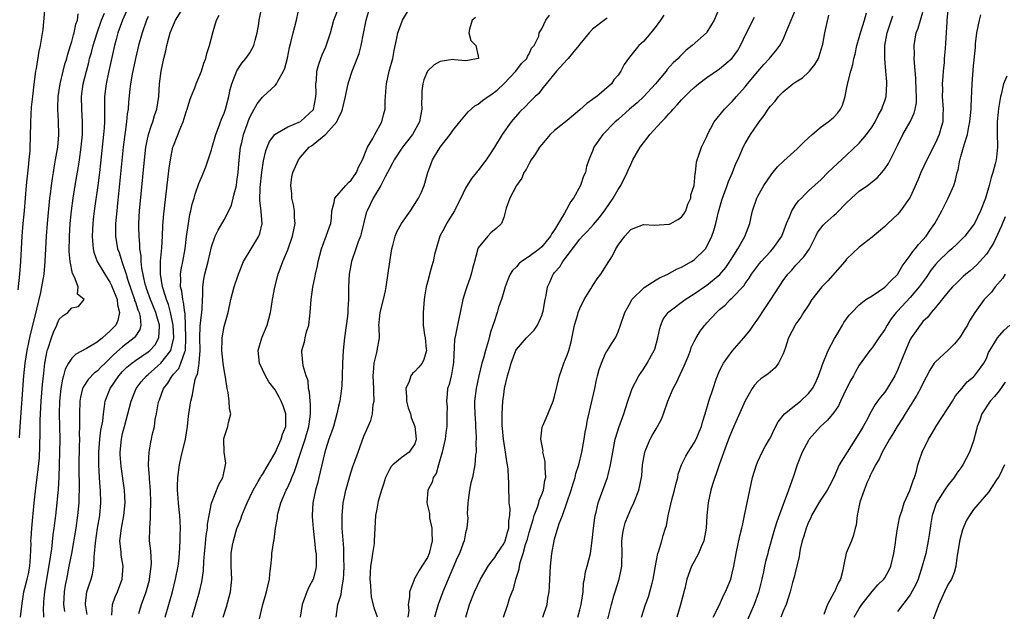
# Model space of a CAD drawing. Units: inches. Extents: x 2646000 to 2649000, y 1560000 to 1561272.
# Drawn here: x 2646407 to 2646562, y 1560992 to 1561085 of the extents above; entities that cross this region are included whole.
import ezdxf

# ---------------------------------------------------------------- set-up
doc = ezdxf.new("R2010")
doc.units = ezdxf.units.IN
doc.header["$MEASUREMENT"] = 0
doc.layers.add('LD26461560_2ft', color=124, linetype='Continuous')

msp = doc.modelspace()

# ---------------------------------------------------------------- linework, layer by layer
at = {"layer": 'LD26461560_2ft'}
for points, elevation in [([(2646429.69, 1560991), (2646430.29, 1560993), (2646430.85, 1560995), (2646431.33, 1560997), (2646431.72, 1560999), (2646431.82, 1560999.82), (2646431.94, 1561001), (2646432.01, 1561002.01), (2646432.05, 1561003), (2646432.05, 1561003.95), (2646432.1, 1561005), (2646432.07, 1561006.07), (2646432.02, 1561007), (2646431.92, 1561007.92), (2646431.79, 1561009), (2646431.74, 1561009.74), (2646431.62, 1561011), (2646431.65, 1561011.65), (2646431.67, 1561013), (2646431.95, 1561015), (2646432.22, 1561016.22), (2646432.89, 1561019), (2646433.21, 1561021), (2646433.37, 1561022.63), (2646433.44, 1561023), (2646433.63, 1561024.37), (2646433.74, 1561025), (2646433.99, 1561026.01), (2646434.13, 1561027), (2646434.41, 1561028.41), (2646434.64, 1561029), (2646434.77, 1561029.23), (2646435, 1561030.63), (2646435.07, 1561030.93), (2646435.06, 1561031.06), (2646435.21, 1561033), (2646435.13, 1561035), (2646435.2, 1561036.8), (2646435.41, 1561038.59), (2646435.48, 1561039), (2646435.53, 1561039.53), (2646435.56, 1561041), (2646435.62, 1561041.62), (2646435.6, 1561043), (2646435.79, 1561044.21), (2646435.96, 1561045), (2646436.47, 1561047), (2646437, 1561049.34), (2646437.58, 1561051), (2646438.04, 1561051.96), (2646439, 1561053.57), (2646439.73, 1561055), (2646440.12, 1561055.88), (2646440.39, 1561057), (2646440.53, 1561057.47), (2646440.9, 1561059), (2646441, 1561059.61), (2646441.19, 1561061), (2646441.34, 1561063), (2646441.56, 1561065), (2646441.74, 1561065.74), (2646442.03, 1561067), (2646442.58, 1561068.58), (2646442.79, 1561069.21), (2646443, 1561069.74), (2646443.73, 1561071), (2646444.17, 1561071.83), (2646445, 1561072.91), (2646445.12, 1561073), (2646447, 1561074.71), (2646447.24, 1561075), (2646447.41, 1561075.41), (2646448.34, 1561077), (2646448.56, 1561077.44), (2646448.97, 1561079.03), (2646449.29, 1561080.71), (2646449.48, 1561081.48), (2646449.83, 1561083), (2646450.37, 1561085), (2646451.16, 1561088.84)], 8576), ([(2646406.55, 1561042.55), (2646406.83, 1561045), (2646406.99, 1561047), (2646407.18, 1561051), (2646407.35, 1561053), (2646407.54, 1561055), (2646407.87, 1561059), (2646407.98, 1561059.98), (2646408.15, 1561061.85), (2646408.28, 1561063), (2646408.42, 1561064.42), (2646408.46, 1561065), (2646408.51, 1561066.51), (2646408.53, 1561069), (2646408.67, 1561071.33), (2646408.87, 1561073), (2646409.07, 1561074.93), (2646409.32, 1561077), (2646409.42, 1561077.42), (2646409.87, 1561080.13), (2646410.08, 1561081), (2646410.46, 1561083.54), (2646410.82, 1561087.18)], 8592), ([(2646417.41, 1560991.41), (2646417.13, 1560993), (2646417.16, 1560993.16), (2646417.38, 1560995), (2646417.76, 1560996.24), (2646418.03, 1560997), (2646418.24, 1560997.76), (2646418.46, 1560999), (2646418.52, 1561000.52), (2646418.59, 1561001), (2646418.71, 1561002.71), (2646419.05, 1561005), (2646419.38, 1561007), (2646419.55, 1561009), (2646419.5, 1561011), (2646419.45, 1561011.45), (2646419.34, 1561013), (2646419.23, 1561015), (2646419.24, 1561017), (2646419.41, 1561019), (2646419.58, 1561020.42), (2646419.86, 1561021.86), (2646419.97, 1561023), (2646420.16, 1561024.16), (2646420.24, 1561025), (2646421.02, 1561027), (2646422.39, 1561029), (2646423, 1561029.68), (2646423.66, 1561030.34), (2646424.43, 1561031), (2646425, 1561031.44), (2646427, 1561032.76), (2646427.28, 1561033), (2646428.1, 1561033.9), (2646428.7, 1561035), (2646428.78, 1561036.78), (2646428.82, 1561037), (2646428.38, 1561038.38), (2646428.23, 1561039), (2646427.39, 1561041), (2646426.76, 1561042.76), (2646426.68, 1561043), (2646426.57, 1561043.43), (2646426.02, 1561045.98), (2646425.91, 1561047), (2646425.89, 1561047.89), (2646425.7, 1561049), (2646425.7, 1561049.7), (2646425.58, 1561051), (2646425.56, 1561052.44), (2646425.56, 1561053), (2646425.67, 1561055), (2646426.44, 1561063), (2646426.67, 1561065), (2646427.06, 1561067), (2646427.52, 1561068.48), (2646427.73, 1561069), (2646428.02, 1561069.98), (2646428.38, 1561071), (2646428.69, 1561073), (2646428.82, 1561075), (2646429.06, 1561077), (2646429.49, 1561079), (2646429.81, 1561080.19), (2646429.94, 1561081), (2646430.26, 1561082.25), (2646430.48, 1561083), (2646431, 1561084.3), (2646431.33, 1561085), (2646432.74, 1561087.26)], 8582), ([(2646444.52, 1560990.52), (2646445.08, 1560993), (2646445.64, 1560995), (2646445.86, 1560995.86), (2646446.11, 1560997), (2646446.18, 1560997.82), (2646446.35, 1560999), (2646446.49, 1561000.49), (2646446.51, 1561001), (2646446.8, 1561003), (2646446.84, 1561003.16), (2646447.09, 1561005), (2646447.36, 1561006.64), (2646447.38, 1561007), (2646447.48, 1561007.48), (2646447.89, 1561009), (2646448.73, 1561011), (2646448.83, 1561011.17), (2646449.49, 1561012.51), (2646449.66, 1561013), (2646450.08, 1561013.92), (2646451.11, 1561017.11), (2646451.74, 1561019), (2646452.3, 1561021), (2646452.52, 1561022.52), (2646452.56, 1561023), (2646452.56, 1561024.56), (2646452.5, 1561025), (2646452.43, 1561026.43), (2646452.27, 1561027), (2646452.19, 1561028.19), (2646451.9, 1561029), (2646451.43, 1561030.57), (2646451.21, 1561032.79), (2646451.2, 1561033), (2646451.63, 1561034.38), (2646451.72, 1561035), (2646451.93, 1561035.93), (2646452.29, 1561037), (2646452.46, 1561038.46), (2646452.55, 1561039), (2646452.7, 1561041), (2646452.96, 1561042.96), (2646453.32, 1561044.68), (2646453.36, 1561045), (2646453.67, 1561046.33), (2646453.79, 1561047), (2646454.31, 1561049), (2646455.07, 1561051), (2646455.55, 1561052.45), (2646455.79, 1561053), (2646455.88, 1561053.88), (2646455.96, 1561055), (2646456.28, 1561056.28), (2646456.4, 1561057), (2646458.16, 1561059), (2646458.57, 1561059.43), (2646459, 1561059.84), (2646459.83, 1561061), (2646460.15, 1561061.85), (2646460.75, 1561063), (2646461.54, 1561065), (2646462.38, 1561066.38), (2646462.7, 1561067), (2646463.81, 1561069), (2646464.08, 1561070.08), (2646464.34, 1561071), (2646464.35, 1561072.35), (2646464.41, 1561073), (2646464.47, 1561074.47), (2646464.53, 1561075), (2646464.98, 1561076.98), (2646465.55, 1561079), (2646465.76, 1561080.24), (2646466.19, 1561082.19), (2646466.32, 1561083), (2646467, 1561084.86), (2646467.06, 1561085), (2646468.54, 1561087.46)], 8570), ([(2646406.74, 1561019.26), (2646406.84, 1561021), (2646407.43, 1561029), (2646407.65, 1561031), (2646407.98, 1561033), (2646408.51, 1561035.49), (2646409, 1561037.57), (2646409.49, 1561039.49), (2646410.11, 1561042.11), (2646410.29, 1561043), (2646410.38, 1561043.62), (2646410.64, 1561045), (2646410.82, 1561047), (2646411.01, 1561051), (2646411.16, 1561053), (2646411.54, 1561057), (2646411.63, 1561057.63), (2646411.78, 1561059), (2646411.93, 1561060.07), (2646412.1, 1561061), (2646412.22, 1561061.78), (2646412.45, 1561063), (2646412.73, 1561064.73), (2646412.77, 1561065), (2646412.93, 1561066.93), (2646412.9, 1561069.1), (2646412.79, 1561071), (2646412.81, 1561071.19), (2646412.84, 1561073), (2646413.14, 1561075), (2646413.63, 1561077), (2646413.92, 1561078.08), (2646414.21, 1561079), (2646414.36, 1561079.64), (2646414.81, 1561081), (2646415, 1561081.63), (2646415.28, 1561082.72), (2646415.38, 1561083), (2646415.63, 1561084.37), (2646415.89, 1561085), (2646415.98, 1561086.02)], 8590), ([(2646406.93, 1560991), (2646407.15, 1560993.15), (2646407.46, 1560995), (2646407.58, 1560995.58), (2646407.95, 1560997), (2646408.16, 1560997.84), (2646408.37, 1560999), (2646408.5, 1561000.5), (2646408.57, 1561002.57), (2646408.55, 1561003), (2646408.57, 1561003.43), (2646408.68, 1561005), (2646409.07, 1561009), (2646409.33, 1561011.33), (2646409.72, 1561014.28), (2646409.89, 1561016.11), (2646409.97, 1561018.03), (2646410.01, 1561019.99), (2646410.01, 1561022.01), (2646410.05, 1561023), (2646410.17, 1561025), (2646410.38, 1561027.62), (2646410.57, 1561029.43), (2646410.76, 1561031), (2646411, 1561032.38), (2646411.13, 1561033), (2646411.22, 1561033.22), (2646411.78, 1561035), (2646412.1, 1561035.9), (2646412.61, 1561037), (2646412.72, 1561037.28), (2646413, 1561037.91), (2646413.56, 1561038.44), (2646414.35, 1561039), (2646415, 1561039.72), (2646416.07, 1561039.93), (2646416.93, 1561041), (2646415.87, 1561041.87), (2646416, 1561043), (2646415.44, 1561044.56), (2646415.11, 1561045.11), (2646414.74, 1561047), (2646414.6, 1561048.6), (2646414.63, 1561051), (2646414.75, 1561053), (2646414.94, 1561055), (2646415.2, 1561057), (2646415.63, 1561059.63), (2646416.04, 1561061.96), (2646416.2, 1561063), (2646416.46, 1561065), (2646416.65, 1561067), (2646416.68, 1561069), (2646416.56, 1561071), (2646416.51, 1561073), (2646416.78, 1561075), (2646417.28, 1561077), (2646417.65, 1561078.35), (2646417.8, 1561079), (2646418.07, 1561079.93), (2646418.33, 1561081), (2646418.96, 1561083), (2646419.69, 1561085), (2646420.14, 1561086.14)], 8588), ([(2646423.58, 1561086.42), (2646422.96, 1561085), (2646422.26, 1561083), (2646421.98, 1561081.98), (2646421.73, 1561081), (2646420.78, 1561076.78), (2646420.4, 1561075), (2646420.16, 1561073), (2646420.14, 1561071.86), (2646420.16, 1561070.16), (2646420.13, 1561069), (2646420.07, 1561068.07), (2646419.98, 1561067), (2646419.53, 1561062.47), (2646419.36, 1561061), (2646419.11, 1561059), (2646418.51, 1561055), (2646418.37, 1561053.63), (2646418.3, 1561053), (2646418.22, 1561051), (2646418.24, 1561050.24), (2646418.36, 1561049), (2646418.47, 1561048.47), (2646418.99, 1561047), (2646420.18, 1561045), (2646421, 1561043.75), (2646421.25, 1561043.25), (2646422.11, 1561041), (2646422.18, 1561040.18), (2646422.51, 1561039), (2646422.26, 1561037.74), (2646421.91, 1561037), (2646421, 1561036.01), (2646420.44, 1561035.56), (2646419.83, 1561035), (2646419, 1561034.31), (2646417.31, 1561033.31), (2646415.6, 1561032.4), (2646415, 1561031.8), (2646414.48, 1561031), (2646413.95, 1561030.05), (2646413.69, 1561029), (2646413.53, 1561028.47), (2646413.29, 1561027), (2646413.08, 1561025), (2646413.01, 1561023), (2646413.09, 1561019), (2646413.07, 1561017), (2646413.02, 1561014.98), (2646412.95, 1561013.05), (2646412.83, 1561011.17), (2646412.63, 1561009), (2646412.41, 1561007), (2646412.16, 1561005), (2646412.02, 1561003.98), (2646411.78, 1561001.78), (2646411.43, 1560999.43), (2646411.01, 1560997), (2646410.69, 1560995), (2646410.56, 1560993.43), (2646410.51, 1560993), (2646410.48, 1560992.48), (2646410.53, 1560991)], 8586), ([(2646427, 1561085.61), (2646426.77, 1561085), (2646426.06, 1561083), (2646425.5, 1561081), (2646425.01, 1561079), (2646424.49, 1561076.49), (2646424.23, 1561075), (2646424.13, 1561074.13), (2646423.92, 1561072.08), (2646423.85, 1561071), (2646423.73, 1561070.27), (2646423.61, 1561069), (2646423.39, 1561067.39), (2646423.32, 1561067), (2646423.08, 1561065), (2646422.36, 1561057.64), (2646422.18, 1561056.18), (2646422.06, 1561055), (2646421.99, 1561054.01), (2646421.89, 1561053), (2646421.88, 1561051.88), (2646421.89, 1561051), (2646422.21, 1561049), (2646422.43, 1561048.43), (2646422.88, 1561047), (2646423, 1561046.71), (2646423.55, 1561045), (2646423.77, 1561044.23), (2646424.38, 1561042.38), (2646424.87, 1561041), (2646424.89, 1561040.89), (2646425, 1561040.61), (2646425.39, 1561039.39), (2646425.58, 1561039), (2646425.78, 1561038.22), (2646425.88, 1561037), (2646425.7, 1561036.3), (2646424.91, 1561035.09), (2646424.83, 1561035), (2646423, 1561033.59), (2646421.62, 1561032.38), (2646421, 1561031.72), (2646420.22, 1561031), (2646419.6, 1561030.4), (2646419, 1561029.76), (2646418.55, 1561029.45), (2646417.57, 1561028.43), (2646416.78, 1561027.22), (2646416.7, 1561027), (2646416.35, 1561025.65), (2646416.25, 1561025), (2646416.19, 1561023), (2646416.19, 1561021.81), (2646416.21, 1561021), (2646416.17, 1561019.83), (2646416.18, 1561019), (2646416.14, 1561017.86), (2646416.09, 1561015), (2646416.09, 1561014.09), (2646416.14, 1561011.86), (2646416.13, 1561011), (2646416.09, 1561010.09), (2646416.08, 1561009), (2646415.9, 1561007), (2646415.61, 1561005), (2646414.93, 1561001), (2646414.55, 1560999), (2646414.14, 1560997), (2646413.96, 1560996.04), (2646413.79, 1560995), (2646413.71, 1560993), (2646413.86, 1560991.86)], 8584), ([(2646421.29, 1560991.29), (2646421.4, 1560993), (2646421.83, 1560994.17), (2646422.19, 1560995), (2646422.93, 1560997), (2646423.06, 1560999), (2646422.77, 1561000.77), (2646422.75, 1561001.25), (2646422.58, 1561003), (2646422.63, 1561003.37), (2646422.8, 1561005), (2646423.21, 1561007), (2646423.42, 1561009), (2646423.3, 1561011), (2646422.74, 1561014.74), (2646422.62, 1561016.62), (2646422.61, 1561017), (2646422.8, 1561019), (2646423, 1561019.93), (2646423.27, 1561021), (2646423.84, 1561023), (2646424.36, 1561025), (2646425.13, 1561027), (2646425.93, 1561028.07), (2646426.74, 1561029), (2646427, 1561029.2), (2646429.03, 1561030.97), (2646430.57, 1561033), (2646431, 1561034.75), (2646431.04, 1561035), (2646430.95, 1561037), (2646430.55, 1561039), (2646430.21, 1561040.21), (2646429.88, 1561041), (2646429.71, 1561041.71), (2646429.25, 1561043), (2646428.94, 1561045), (2646428.96, 1561047.04), (2646429.16, 1561049.16), (2646429.28, 1561051), (2646429.35, 1561052.65), (2646429.5, 1561054.5), (2646430.1, 1561059.9), (2646430.32, 1561061.68), (2646430.51, 1561063), (2646430.92, 1561065), (2646431, 1561065.23), (2646432.18, 1561068.18), (2646432.54, 1561069), (2646433, 1561070.56), (2646433.15, 1561071), (2646433.58, 1561072.42), (2646433.8, 1561073), (2646434.35, 1561074.35), (2646434.59, 1561075), (2646435.4, 1561077), (2646435.78, 1561078.22), (2646436.09, 1561079), (2646436.24, 1561079.76), (2646436.7, 1561081), (2646437.23, 1561083.23), (2646437.76, 1561085), (2646438.2, 1561085.8)], 8580), ([(2646425.55, 1560991.55), (2646425.97, 1560993), (2646426.71, 1560995), (2646427.2, 1560996.8), (2646427.25, 1560997), (2646427.43, 1560998.57), (2646427.5, 1560999), (2646427.52, 1560999.52), (2646427.43, 1561001.43), (2646427.25, 1561003), (2646427.26, 1561005), (2646427.4, 1561006.59), (2646427.38, 1561007.38), (2646427.44, 1561009), (2646427.36, 1561011), (2646427.21, 1561012.79), (2646427.21, 1561013), (2646427.07, 1561014.93), (2646427.09, 1561015.09), (2646427.16, 1561017), (2646427.43, 1561018.57), (2646427.54, 1561019), (2646427.66, 1561019.66), (2646427.99, 1561021), (2646428.13, 1561022.13), (2646428.33, 1561023), (2646428.59, 1561024.59), (2646428.69, 1561025), (2646428.78, 1561025.22), (2646429.44, 1561027), (2646430.13, 1561027.87), (2646430.77, 1561029), (2646430.89, 1561029.11), (2646431, 1561029.26), (2646431.82, 1561030.18), (2646432.18, 1561031), (2646432.78, 1561032.78), (2646432.89, 1561033), (2646432.97, 1561035), (2646432.82, 1561038.82), (2646432.79, 1561039), (2646432.6, 1561040.6), (2646432.47, 1561041), (2646432.31, 1561042.32), (2646432.12, 1561043), (2646432.18, 1561044.18), (2646432.13, 1561045), (2646432.23, 1561045.77), (2646432.47, 1561047), (2646432.82, 1561049), (2646433.07, 1561050.93), (2646433.37, 1561053), (2646433.59, 1561054.41), (2646433.76, 1561055), (2646433.96, 1561056.04), (2646434.27, 1561057), (2646434.41, 1561057.59), (2646435, 1561059.29), (2646435.51, 1561060.49), (2646436.09, 1561061.91), (2646436.44, 1561063), (2646437, 1561064.58), (2646437.1, 1561065), (2646437.68, 1561067), (2646438.11, 1561068.11), (2646438.58, 1561069.42), (2646439, 1561070.36), (2646439.21, 1561071), (2646439.71, 1561073), (2646439.92, 1561074.08), (2646440.19, 1561075), (2646440.97, 1561077.03), (2646441.78, 1561078.22), (2646442.42, 1561079), (2646442.65, 1561079.35), (2646443, 1561079.89), (2646443.65, 1561081), (2646443.85, 1561081.85), (2646444.18, 1561083), (2646444.42, 1561084.42), (2646444.49, 1561085), (2646444.89, 1561087)], 8578), ([(2646433.96, 1560991), (2646435.09, 1560995), (2646435.46, 1560996.54), (2646435.72, 1560998.28), (2646435.78, 1560999.78), (2646435.89, 1561001), (2646436, 1561002), (2646436.17, 1561003.83), (2646436.35, 1561005), (2646436.38, 1561005.62), (2646436.62, 1561007), (2646437, 1561008.95), (2646438.12, 1561011.88), (2646438.78, 1561013), (2646438.81, 1561013.19), (2646439.21, 1561015), (2646439.22, 1561015.22), (2646438.96, 1561017), (2646438.93, 1561019), (2646439, 1561019.29), (2646439.57, 1561021), (2646439.67, 1561021.67), (2646440.02, 1561023), (2646439.8, 1561023.8), (2646439.79, 1561025), (2646439.61, 1561026.39), (2646439.44, 1561027), (2646439.2, 1561028.8), (2646439, 1561029.93), (2646438.85, 1561031), (2646438.62, 1561033), (2646438.68, 1561034.68), (2646438.66, 1561035), (2646439, 1561036.75), (2646439.6, 1561039), (2646440.02, 1561041), (2646440.55, 1561043), (2646441.22, 1561045), (2646442.04, 1561047), (2646443.23, 1561049), (2646444.45, 1561051), (2646444.59, 1561051.41), (2646444.99, 1561053), (2646444.81, 1561054.81), (2646444.81, 1561055), (2646444.6, 1561056.6), (2646444.64, 1561058.64), (2646444.9, 1561061.1), (2646445.16, 1561062.84), (2646445.54, 1561064.46), (2646445.74, 1561065), (2646446.12, 1561065.88), (2646446.95, 1561067), (2646447, 1561067.05), (2646449, 1561068.21), (2646451, 1561069.06), (2646453.03, 1561070.97), (2646453.37, 1561072.63), (2646453.44, 1561073), (2646453.46, 1561073.46), (2646453.42, 1561075), (2646453.5, 1561075.5), (2646453.6, 1561077), (2646453.89, 1561078.11), (2646454.23, 1561079), (2646454.42, 1561079.58), (2646455, 1561080.82), (2646455.12, 1561081.12), (2646455.75, 1561083), (2646456.25, 1561085), (2646457.05, 1561087)], 8574), ([(2646438.84, 1560991), (2646439.36, 1560992.64), (2646439.79, 1560994.21), (2646439.98, 1560995), (2646440.19, 1560997), (2646440.1, 1560999), (2646440.1, 1561001), (2646440.31, 1561002.31), (2646440.43, 1561003), (2646441, 1561004.96), (2646441.59, 1561006.41), (2646441.79, 1561007), (2646442.29, 1561008.29), (2646442.59, 1561009), (2646443.54, 1561011), (2646444.35, 1561012.35), (2646444.73, 1561013), (2646444.82, 1561013.18), (2646445, 1561013.45), (2646445.93, 1561015), (2646447, 1561016.88), (2646447.95, 1561019), (2646448.19, 1561019.81), (2646448.69, 1561021), (2646448.68, 1561021.32), (2646448.71, 1561023), (2646448.27, 1561024.27), (2646447.98, 1561025), (2646447.65, 1561025.65), (2646447, 1561026.78), (2646446.03, 1561028.03), (2646445.47, 1561029), (2646445, 1561030.01), (2646444.57, 1561031), (2646444.36, 1561033), (2646444.93, 1561035), (2646445.78, 1561037), (2646446.29, 1561039), (2646446.4, 1561039.6), (2646446.58, 1561041), (2646446.97, 1561042.97), (2646447.51, 1561045), (2646448.21, 1561047), (2646449, 1561048.87), (2646449.77, 1561051), (2646450.16, 1561053), (2646450.08, 1561053.92), (2646450.05, 1561055), (2646449.92, 1561055.92), (2646449.64, 1561057), (2646449.64, 1561057.64), (2646449.46, 1561059), (2646449.66, 1561060.34), (2646449.82, 1561061), (2646450.68, 1561063), (2646451, 1561063.43), (2646452.38, 1561065), (2646452.76, 1561065.24), (2646453, 1561065.42), (2646455, 1561067.06), (2646456.72, 1561069), (2646457, 1561069.65), (2646457.46, 1561070.54), (2646457.62, 1561071), (2646458.09, 1561073), (2646458.23, 1561073.77), (2646458.52, 1561075), (2646458.63, 1561075.37), (2646459.16, 1561077), (2646459.69, 1561078.31), (2646459.94, 1561079), (2646460.25, 1561079.75), (2646460.56, 1561081), (2646460.93, 1561082.93), (2646461.35, 1561085), (2646461.9, 1561087)], 8572), ([(2646456.61, 1560991), (2646456.9, 1560993), (2646457.42, 1560994.58), (2646457.5, 1560995.5), (2646457.8, 1560997), (2646457.82, 1560997.82), (2646457.89, 1560999), (2646457.84, 1561000.16), (2646457.85, 1561001.85), (2646457.61, 1561004.39), (2646457.59, 1561005), (2646457.59, 1561005.59), (2646457.55, 1561007), (2646457.66, 1561008.34), (2646457.74, 1561009), (2646457.95, 1561009.95), (2646458.16, 1561011), (2646458.33, 1561011.67), (2646458.78, 1561013.22), (2646459.26, 1561014.74), (2646459.58, 1561015.58), (2646460.06, 1561017), (2646461, 1561019.52), (2646461.45, 1561020.55), (2646461.67, 1561021), (2646462.06, 1561021.94), (2646462.33, 1561023), (2646462.47, 1561024.47), (2646462.59, 1561025), (2646462.53, 1561026.53), (2646462.56, 1561027), (2646462.47, 1561029), (2646462.48, 1561029.52), (2646462.63, 1561031), (2646463, 1561032.69), (2646463.06, 1561032.94), (2646463.1, 1561033), (2646463.42, 1561035), (2646463.4, 1561036.6), (2646463.36, 1561037), (2646463.38, 1561037.38), (2646463.56, 1561039), (2646464.08, 1561041), (2646464.4, 1561042.4), (2646464.51, 1561043), (2646465.05, 1561046.95), (2646465.38, 1561049), (2646465.55, 1561049.55), (2646465.9, 1561051), (2646466.24, 1561051.76), (2646466.9, 1561053), (2646468.34, 1561055), (2646469.6, 1561057), (2646470.07, 1561057.93), (2646470.46, 1561059), (2646471.06, 1561061), (2646471.57, 1561062.43), (2646471.8, 1561063), (2646473, 1561065), (2646474.55, 1561067), (2646475, 1561067.66), (2646476.08, 1561069), (2646477.43, 1561070.57), (2646478.46, 1561071.54), (2646479, 1561071.81), (2646479.66, 1561072.34), (2646480.56, 1561073), (2646481, 1561073.26), (2646481.99, 1561074.01), (2646483.01, 1561075), (2646484.93, 1561077), (2646485.83, 1561078.17), (2646486.67, 1561079), (2646486.73, 1561079.27), (2646487, 1561079.72), (2646487.38, 1561080.62), (2646487.79, 1561081), (2646488.52, 1561082.52), (2646488.59, 1561083), (2646489, 1561083.63), (2646489.63, 1561085), (2646490.2, 1561085.8)], 8566), ([(2646508.21, 1561085.79), (2646507.68, 1561085), (2646507, 1561084.06), (2646506.16, 1561083), (2646505, 1561081.68), (2646504.3, 1561081), (2646503, 1561079.44), (2646502.79, 1561079.21), (2646501.95, 1561078.05), (2646501.45, 1561077), (2646501, 1561076.37), (2646500.36, 1561075.64), (2646499.97, 1561075), (2646497.67, 1561073), (2646497.27, 1561072.73), (2646497, 1561072.51), (2646496.1, 1561071.9), (2646495, 1561070.88), (2646493, 1561069.23), (2646491, 1561067.63), (2646490.3, 1561067), (2646489, 1561065.44), (2646488.65, 1561065), (2646488.03, 1561063.97), (2646487.31, 1561063), (2646487, 1561062.44), (2646486.52, 1561061.48), (2646486.17, 1561061), (2646485.87, 1561060.13), (2646485.01, 1561059), (2646483.99, 1561057), (2646483.38, 1561055.38), (2646483.29, 1561055), (2646483.24, 1561054.76), (2646483, 1561053.93), (2646482.68, 1561053), (2646481.81, 1561052.19), (2646481, 1561051.51), (2646480.51, 1561051), (2646479, 1561049.14), (2646478.94, 1561049), (2646478.41, 1561047), (2646478.09, 1561045.91), (2646477.88, 1561045), (2646477.67, 1561044.33), (2646477.17, 1561043), (2646477, 1561042.41), (2646476.54, 1561041), (2646476.15, 1561039), (2646475.71, 1561037), (2646475.41, 1561035.41), (2646475.26, 1561034.74), (2646475.1, 1561031.1), (2646474.8, 1561029.2), (2646474.73, 1561029), (2646474.39, 1561027.61), (2646474.17, 1561027), (2646474.1, 1561026.1), (2646473.97, 1561025), (2646474.08, 1561024.08), (2646474.07, 1561023), (2646474.03, 1561021.97), (2646474.06, 1561021), (2646473.91, 1561020.09), (2646473.79, 1561019), (2646473.32, 1561017), (2646472.72, 1561015), (2646472.37, 1561013.63), (2646471.9, 1561013), (2646471.75, 1561012.25), (2646471.03, 1561011), (2646470.9, 1561009), (2646471.33, 1561007.33), (2646471.34, 1561006.66), (2646471.71, 1561005), (2646471.66, 1561004.34), (2646471.72, 1561003), (2646471.26, 1561001), (2646471, 1561000.41), (2646470.12, 1560999), (2646469.68, 1560998.32), (2646469, 1560997.13), (2646468.9, 1560997), (2646468.88, 1560996.88), (2646468.15, 1560995), (2646468.18, 1560994.18), (2646467.98, 1560993), (2646468.05, 1560992.05), (2646467.93, 1560991)], 8562), ([(2646516.96, 1561087), (2646516.12, 1561085), (2646515, 1561083.11), (2646514.91, 1561083), (2646512.66, 1561081), (2646511.72, 1561080.28), (2646510.72, 1561079.28), (2646510.47, 1561079), (2646509.7, 1561078.3), (2646508.76, 1561077.24), (2646508.57, 1561077), (2646506.9, 1561075), (2646505.06, 1561073), (2646504, 1561072), (2646502.83, 1561071), (2646501, 1561069.38), (2646500.54, 1561069), (2646498.59, 1561067), (2646497.21, 1561065), (2646497, 1561064.38), (2646496.39, 1561063), (2646496.05, 1561061.95), (2646495.87, 1561061), (2646495.56, 1561060.44), (2646495.11, 1561059), (2646494, 1561057), (2646493.55, 1561056.45), (2646492.6, 1561054.6), (2646491, 1561051.99), (2646490.58, 1561051.42), (2646490.38, 1561051), (2646489, 1561049.34), (2646488.62, 1561049), (2646487, 1561047.78), (2646485.8, 1561047), (2646485.38, 1561046.62), (2646485, 1561046.17), (2646484.41, 1561045.59), (2646484.01, 1561045), (2646483.71, 1561044.29), (2646483.23, 1561043), (2646483, 1561042.27), (2646482.63, 1561041), (2646482.18, 1561039.82), (2646481.98, 1561039), (2646481.52, 1561037.52), (2646481.22, 1561036.78), (2646481, 1561036.04), (2646480.74, 1561035.26), (2646480.59, 1561034.59), (2646480.11, 1561033), (2646479.8, 1561031.8), (2646479.57, 1561031), (2646479.06, 1561029), (2646478.64, 1561027), (2646478.42, 1561025), (2646478.41, 1561024.41), (2646478.43, 1561023), (2646478.54, 1561021.46), (2646478.55, 1561021), (2646478.66, 1561019.34), (2646478.64, 1561019), (2646478.59, 1561018.59), (2646478.64, 1561017), (2646478.56, 1561016.56), (2646478.47, 1561015), (2646478.08, 1561013), (2646477.83, 1561012.17), (2646477.62, 1561011), (2646477.41, 1561009.41), (2646477.36, 1561009), (2646477.27, 1561007.27), (2646477.36, 1561006.64), (2646477.21, 1561005), (2646477, 1561004.28), (2646476.75, 1561003), (2646476.64, 1561002.64), (2646476.02, 1561001), (2646475.66, 1561000.34), (2646473.43, 1560995), (2646472.68, 1560993), (2646472.13, 1560991)], 8560), ([(2646482.96, 1560991), (2646483.65, 1560993), (2646483.94, 1560993.94), (2646484.32, 1560995), (2646484.52, 1560995.48), (2646484.92, 1560997), (2646485.43, 1560998.57), (2646485.48, 1560999), (2646485.61, 1560999.61), (2646486.09, 1561001), (2646486.45, 1561002.45), (2646486.65, 1561003), (2646486.73, 1561003.27), (2646487, 1561004.31), (2646487.62, 1561006.38), (2646487.82, 1561007), (2646488.33, 1561008.33), (2646488.53, 1561009), (2646488.61, 1561009.39), (2646489, 1561010.32), (2646489.25, 1561011), (2646489.48, 1561012.52), (2646489.61, 1561013), (2646489.51, 1561014.49), (2646489.54, 1561015), (2646489.53, 1561015.53), (2646489.18, 1561017), (2646489.19, 1561017.19), (2646488.86, 1561019), (2646489.08, 1561020.92), (2646489.1, 1561021), (2646489.69, 1561022.31), (2646490.78, 1561025), (2646491, 1561025.73), (2646491.79, 1561029), (2646492.12, 1561029.88), (2646492.47, 1561031), (2646493, 1561032.28), (2646493.24, 1561033), (2646493.62, 1561034.38), (2646494.17, 1561037), (2646494.66, 1561038.66), (2646494.75, 1561039), (2646495, 1561039.62), (2646495.66, 1561041), (2646496.71, 1561042.71), (2646496.92, 1561043.08), (2646497.74, 1561044.26), (2646498.3, 1561045), (2646498.57, 1561045.43), (2646499.58, 1561047), (2646500.11, 1561047.89), (2646500.64, 1561049), (2646501, 1561049.56), (2646502.07, 1561051), (2646502.52, 1561051.48), (2646503, 1561052.03), (2646503.67, 1561052.33), (2646505, 1561052.83), (2646506.74, 1561052.74), (2646509, 1561052.86), (2646509.11, 1561052.89), (2646509.34, 1561053), (2646510.4, 1561053.6), (2646511, 1561054), (2646511.43, 1561054.57), (2646511.67, 1561055), (2646511.99, 1561056.01), (2646512.45, 1561057), (2646512.48, 1561057.52), (2646513, 1561058.96), (2646513.16, 1561060.84), (2646513.22, 1561061), (2646513.36, 1561062.64), (2646513.47, 1561063), (2646513.75, 1561063.75), (2646514.15, 1561065), (2646515, 1561066.71), (2646515.11, 1561067), (2646516.15, 1561069), (2646517.79, 1561071), (2646519, 1561072.21), (2646519.64, 1561073), (2646521, 1561074.5), (2646521.39, 1561075), (2646523, 1561076.92), (2646523.98, 1561078.02), (2646524.88, 1561079), (2646525, 1561079.18), (2646525.84, 1561080.16), (2646526.47, 1561081), (2646527, 1561081.99), (2646527.43, 1561083), (2646527.67, 1561083.67), (2646528.26, 1561085), (2646529.08, 1561086.92)], 8556), ([(2646489.16, 1560991), (2646489.83, 1560993), (2646489.97, 1560993.97), (2646490.14, 1560995), (2646490.2, 1560995.8), (2646490.24, 1560997), (2646490.35, 1560999), (2646490.59, 1561001), (2646490.93, 1561003), (2646491, 1561003.26), (2646491.76, 1561005.76), (2646492.25, 1561007), (2646492.94, 1561009), (2646493.61, 1561011), (2646493.93, 1561012.07), (2646494.25, 1561013), (2646494.38, 1561013.62), (2646494.83, 1561015), (2646495.28, 1561017), (2646495.65, 1561019), (2646495.85, 1561020.15), (2646496.04, 1561021), (2646496.17, 1561021.83), (2646497.36, 1561027), (2646497.63, 1561028.37), (2646497.79, 1561029), (2646498.02, 1561029.98), (2646498.39, 1561031), (2646499, 1561032.39), (2646499.2, 1561032.8), (2646499.36, 1561033), (2646499.95, 1561034.05), (2646500.59, 1561035), (2646501, 1561035.94), (2646501.4, 1561037), (2646502.08, 1561039), (2646503, 1561040.63), (2646503.19, 1561041), (2646505.11, 1561042.89), (2646507, 1561044.1), (2646507.56, 1561044.44), (2646508.87, 1561045), (2646510.19, 1561045.81), (2646511, 1561046.13), (2646512.56, 1561047), (2646513, 1561047.28), (2646514.77, 1561049), (2646515, 1561049.35), (2646515.78, 1561051), (2646516.11, 1561051.89), (2646516.39, 1561053), (2646516.81, 1561054.81), (2646517.35, 1561056.65), (2646517.44, 1561057), (2646518.21, 1561059), (2646518.41, 1561059.59), (2646519.04, 1561061), (2646519.58, 1561062.42), (2646519.85, 1561063), (2646520.49, 1561064.49), (2646520.69, 1561065), (2646521, 1561065.6), (2646521.88, 1561067), (2646523, 1561068.68), (2646523.24, 1561069), (2646524.02, 1561069.98), (2646524.66, 1561071), (2646525, 1561071.47), (2646525.74, 1561072.26), (2646526.29, 1561073), (2646527, 1561073.72), (2646528.55, 1561075), (2646529, 1561075.32), (2646530.05, 1561075.95), (2646531, 1561076.82), (2646531.17, 1561077), (2646531.99, 1561078.01), (2646532.55, 1561079), (2646532.68, 1561079.32), (2646533, 1561080.39), (2646533.23, 1561081.23), (2646533.55, 1561083), (2646534.19, 1561085.81)], 8554), ([(2646494.69, 1560991), (2646495, 1560992.14), (2646495.21, 1560993), (2646495.49, 1560995), (2646495.59, 1560996.41), (2646495.71, 1560997), (2646495.89, 1560998.11), (2646496.14, 1560999), (2646496.65, 1561001), (2646496.95, 1561003.05), (2646497.12, 1561005), (2646497.34, 1561006.66), (2646497.4, 1561007), (2646497.55, 1561007.55), (2646497.89, 1561009), (2646499.33, 1561013), (2646499.43, 1561013.43), (2646499.83, 1561015), (2646500.17, 1561017), (2646500.56, 1561019), (2646500.66, 1561019.34), (2646501.14, 1561020.86), (2646501.91, 1561023), (2646502.53, 1561025), (2646503, 1561026.39), (2646503.24, 1561027), (2646504.3, 1561029), (2646505, 1561030.07), (2646505.59, 1561031), (2646506.28, 1561032.28), (2646506.7, 1561033), (2646506.78, 1561033.22), (2646507.28, 1561035), (2646507.57, 1561036.43), (2646507.73, 1561037), (2646508.09, 1561037.91), (2646508.89, 1561039), (2646509, 1561039.1), (2646511.6, 1561041), (2646513, 1561041.9), (2646514.82, 1561043.18), (2646515, 1561043.29), (2646517.05, 1561044.95), (2646517.96, 1561046.04), (2646518.63, 1561047), (2646519, 1561047.61), (2646519.88, 1561049), (2646520.97, 1561050.97), (2646521.75, 1561053), (2646521.97, 1561054.03), (2646522.2, 1561055), (2646522.85, 1561057), (2646523, 1561057.31), (2646523.94, 1561059), (2646525.2, 1561060.8), (2646526.1, 1561061.9), (2646527.12, 1561062.88), (2646529.23, 1561064.77), (2646529.49, 1561065), (2646530.23, 1561065.77), (2646531, 1561066.48), (2646531.57, 1561067), (2646533, 1561068.19), (2646534.11, 1561069), (2646534.6, 1561069.4), (2646535, 1561069.76), (2646535.59, 1561070.41), (2646536.04, 1561071), (2646536.37, 1561071.63), (2646536.76, 1561073), (2646537, 1561074.17), (2646537.17, 1561075.17), (2646537.66, 1561077), (2646537.97, 1561078.03), (2646538.14, 1561079), (2646538.32, 1561079.68), (2646538.61, 1561081), (2646539, 1561082.26), (2646539.21, 1561083), (2646539.83, 1561085), (2646540.15, 1561086.15)], 8552), ([(2646498.98, 1560989.02), (2646499.95, 1560993), (2646500.36, 1560994.36), (2646500.53, 1560995), (2646501.17, 1560997), (2646501.5, 1560998.5), (2646501.59, 1560999), (2646501.58, 1560999.58), (2646501.63, 1561001), (2646501.62, 1561003), (2646501.78, 1561004.22), (2646501.91, 1561005), (2646502.15, 1561005.85), (2646502.58, 1561007), (2646503, 1561007.99), (2646503.47, 1561009), (2646504.29, 1561011), (2646504.76, 1561013.24), (2646504.88, 1561015), (2646505.2, 1561017), (2646505.38, 1561017.38), (2646506.05, 1561019), (2646506.38, 1561019.62), (2646507, 1561020.64), (2646507.24, 1561021), (2646507.83, 1561022.17), (2646508.16, 1561023), (2646508.83, 1561025), (2646509.68, 1561027), (2646510.14, 1561027.86), (2646510.81, 1561029.19), (2646511.44, 1561030.56), (2646512.04, 1561032.04), (2646512.4, 1561033), (2646512.54, 1561033.46), (2646513, 1561034.41), (2646513.31, 1561035), (2646513.96, 1561036.03), (2646514.67, 1561037), (2646514.84, 1561037.16), (2646515, 1561037.36), (2646516.49, 1561039), (2646517, 1561039.44), (2646517.86, 1561040.14), (2646518.68, 1561041), (2646519, 1561041.27), (2646520.8, 1561043.2), (2646521, 1561043.52), (2646521.64, 1561044.36), (2646522.02, 1561045), (2646523.29, 1561046.71), (2646523.52, 1561047), (2646525, 1561048.56), (2646525.4, 1561049), (2646526.79, 1561051), (2646527.55, 1561053), (2646528.02, 1561054.02), (2646528.38, 1561055), (2646529, 1561055.98), (2646529.44, 1561056.56), (2646529.91, 1561057), (2646530.42, 1561057.58), (2646531, 1561058.13), (2646533, 1561059.94), (2646534.02, 1561061), (2646535.54, 1561062.46), (2646537, 1561063.77), (2646539, 1561065.65), (2646540.13, 1561067), (2646541, 1561068.19), (2646541.51, 1561069), (2646541.99, 1561070.01), (2646542.55, 1561071), (2646542.64, 1561071.36), (2646543, 1561072.33), (2646543.22, 1561073), (2646543.35, 1561075), (2646543.31, 1561075.31), (2646543.19, 1561077), (2646543, 1561079), (2646543.02, 1561081), (2646543.41, 1561083), (2646544.3, 1561085.7)], 8550), ([(2646504.72, 1560991), (2646505.35, 1560993), (2646505.79, 1560994.21), (2646506.02, 1560995), (2646506.36, 1560996.37), (2646506.55, 1560997), (2646507, 1560999.68), (2646507.25, 1561001), (2646507.45, 1561001.45), (2646507.88, 1561003), (2646508.13, 1561003.87), (2646508.5, 1561005), (2646508.64, 1561005.36), (2646508.88, 1561007), (2646509, 1561007.43), (2646509.48, 1561009.48), (2646509.92, 1561011), (2646510.1, 1561011.9), (2646510.41, 1561013), (2646510.49, 1561013.51), (2646511, 1561015), (2646511.66, 1561016.34), (2646512.05, 1561017), (2646513, 1561018.43), (2646513.3, 1561019), (2646513.8, 1561020.2), (2646514.15, 1561021), (2646514.32, 1561021.68), (2646514.75, 1561023), (2646515.3, 1561025), (2646515.96, 1561027), (2646516.46, 1561028.46), (2646516.75, 1561029.25), (2646517, 1561029.78), (2646517.61, 1561031), (2646519, 1561032.87), (2646520.84, 1561035), (2646521.82, 1561036.18), (2646522.35, 1561037), (2646523, 1561037.9), (2646523.45, 1561038.55), (2646523.72, 1561039), (2646525.07, 1561041), (2646527, 1561044), (2646527.75, 1561045), (2646528.35, 1561045.65), (2646529, 1561046.41), (2646530.28, 1561047.72), (2646531.14, 1561049), (2646532.13, 1561051), (2646532.44, 1561051.56), (2646533.29, 1561052.71), (2646533.56, 1561053), (2646535, 1561054.27), (2646535.4, 1561054.6), (2646537, 1561056.26), (2646537.78, 1561057), (2646539, 1561058.1), (2646540.27, 1561059), (2646541.82, 1561060.18), (2646542.53, 1561061), (2646543, 1561061.58), (2646543.57, 1561062.43), (2646545, 1561065.25), (2646545.86, 1561067), (2646546.99, 1561069.01), (2646547.65, 1561070.35), (2646547.8, 1561071), (2646547.98, 1561072.02), (2646548, 1561073), (2646547.95, 1561073.95), (2646547.9, 1561075.9), (2646547.68, 1561078.32), (2646547.66, 1561079), (2646547.67, 1561079.67), (2646547.62, 1561081), (2646547.96, 1561083), (2646548.25, 1561083.75), (2646549, 1561086.26)], 8548), ([(2646553, 1561087), (2646552.8, 1561085), (2646552.76, 1561084.76), (2646552.54, 1561080.54), (2646552.38, 1561079), (2646552.34, 1561078.34), (2646552.19, 1561077), (2646552.16, 1561076.16), (2646552.06, 1561075), (2646552.09, 1561074.09), (2646552.07, 1561073), (2646552.21, 1561071), (2646552.15, 1561070.15), (2646552.14, 1561069), (2646551.78, 1561067.78), (2646551.58, 1561067), (2646551, 1561065.69), (2646549.64, 1561063), (2646548.71, 1561061), (2646548.21, 1561059.79), (2646547, 1561057.15), (2646546.92, 1561057), (2646545.5, 1561055), (2646545.28, 1561054.72), (2646545, 1561054.4), (2646543.48, 1561053), (2646543, 1561052.52), (2646541, 1561050.86), (2646539, 1561049.27), (2646537, 1561047.35), (2646536.73, 1561047), (2646534.02, 1561043.98), (2646533.09, 1561043), (2646531.53, 1561041), (2646531, 1561040.14), (2646530.23, 1561039), (2646529.77, 1561038.22), (2646529, 1561037.18), (2646528.88, 1561037), (2646527.87, 1561035), (2646527.31, 1561033.31), (2646527, 1561032.45), (2646526.29, 1561031), (2646525.75, 1561030.25), (2646524.67, 1561029.33), (2646523.48, 1561028.52), (2646523, 1561028.11), (2646522.47, 1561027.53), (2646522.12, 1561027), (2646521, 1561025.07), (2646519.79, 1561022.21), (2646519, 1561020.46), (2646518.42, 1561019), (2646518.04, 1561018.04), (2646516.94, 1561015), (2646516.46, 1561013.54), (2646516.24, 1561013), (2646515.89, 1561011.89), (2646515.64, 1561011), (2646515.2, 1561009), (2646514.98, 1561007), (2646514.86, 1561005), (2646514.5, 1561003), (2646514.08, 1561002.08), (2646513.65, 1561001), (2646513, 1560999.78), (2646512.55, 1560999), (2646511.86, 1560997), (2646511.52, 1560995.52), (2646511.39, 1560995), (2646511.29, 1560994.71), (2646510.78, 1560992.78), (2646510.28, 1560991)], 8546), ([(2646516.01, 1560991), (2646516.96, 1560992.96), (2646517.62, 1560994.38), (2646517.94, 1560995), (2646518.76, 1560997), (2646519, 1560997.93), (2646519.24, 1560999), (2646519.59, 1561001), (2646520.21, 1561003.79), (2646520.5, 1561005), (2646520.58, 1561005.42), (2646520.94, 1561007), (2646521.74, 1561011), (2646522.19, 1561013), (2646522.79, 1561015), (2646523, 1561015.52), (2646523.7, 1561017), (2646524.15, 1561017.85), (2646524.87, 1561019), (2646525, 1561019.25), (2646525.55, 1561020.45), (2646526.24, 1561021.76), (2646527.23, 1561023), (2646529, 1561024.43), (2646529.73, 1561025), (2646531, 1561026.22), (2646531.63, 1561027), (2646532.08, 1561027.92), (2646532.59, 1561029), (2646533, 1561030.13), (2646533.21, 1561030.79), (2646534.09, 1561033), (2646535.11, 1561034.89), (2646535.47, 1561035.47), (2646536.36, 1561037), (2646536.58, 1561037.42), (2646537, 1561037.98), (2646537.42, 1561038.58), (2646537.8, 1561039), (2646539, 1561040.19), (2646540.01, 1561041), (2646541, 1561041.62), (2646543, 1561042.94), (2646544.01, 1561043.99), (2646545, 1561044.96), (2646545.74, 1561046.26), (2646547, 1561047.97), (2646547.4, 1561048.6), (2646547.79, 1561049), (2646548.3, 1561049.7), (2646549, 1561050.42), (2646549.51, 1561051), (2646550.11, 1561051.89), (2646550.9, 1561053), (2646551.99, 1561055), (2646553, 1561057), (2646553.87, 1561059), (2646554.16, 1561059.84), (2646554.43, 1561061), (2646554.58, 1561061.42), (2646554.85, 1561063), (2646554.89, 1561063.11), (2646555, 1561063.53), (2646555.42, 1561065), (2646555.55, 1561065.55), (2646556.03, 1561067), (2646556.25, 1561068.25), (2646556.42, 1561069), (2646556.45, 1561069.55), (2646556.6, 1561071), (2646556.59, 1561071.41), (2646556.77, 1561075), (2646557, 1561077.81), (2646557.27, 1561080.73), (2646557.3, 1561081.3), (2646557.51, 1561083), (2646557.91, 1561085), (2646558.13, 1561085.87)], 8544), ([(2646478.57, 1561085.43), (2646478.03, 1561085), (2646477.6, 1561083.6), (2646477.5, 1561083), (2646477.81, 1561081.81), (2646478.63, 1561081), (2646479, 1561079.33), (2646479.04, 1561079), (2646479, 1561078.96), (2646477.36, 1561078.64), (2646477, 1561078.61), (2646475.24, 1561078.76), (2646475, 1561078.81), (2646473, 1561078.53), (2646472.04, 1561077.96), (2646471, 1561077), (2646470.4, 1561075.6), (2646470.26, 1561075), (2646470.1, 1561073.9), (2646470.1, 1561073), (2646470.06, 1561071.94), (2646470.09, 1561071), (2646469.91, 1561069.91), (2646469.74, 1561069), (2646468.64, 1561067), (2646467.06, 1561065), (2646465.74, 1561063), (2646465.51, 1561062.49), (2646465, 1561061.6), (2646464.7, 1561061), (2646464.35, 1561060.35), (2646463.67, 1561059), (2646462.44, 1561057), (2646461.96, 1561055.96), (2646461.49, 1561055), (2646461.35, 1561054.65), (2646460.57, 1561051.43), (2646460.44, 1561051), (2646460.08, 1561050.08), (2646459.74, 1561049), (2646459.06, 1561047), (2646458.68, 1561045), (2646458.57, 1561043), (2646458.56, 1561041), (2646458.45, 1561039.55), (2646458.44, 1561039), (2646458.38, 1561038.38), (2646457.94, 1561035), (2646457.73, 1561033), (2646457.62, 1561031), (2646457.58, 1561029), (2646457.49, 1561027.49), (2646457.48, 1561027), (2646457.19, 1561025), (2646457, 1561024.22), (2646456.74, 1561023), (2646456.18, 1561021), (2646455.89, 1561020.11), (2646455.49, 1561019), (2646455, 1561017.51), (2646454.79, 1561016.79), (2646454.37, 1561015), (2646454.12, 1561013.88), (2646453.89, 1561013), (2646453.73, 1561012.27), (2646453.38, 1561011), (2646452.96, 1561009), (2646452.82, 1561007), (2646452.83, 1561006.83), (2646452.98, 1561004.98), (2646453.23, 1561003), (2646453.39, 1561001.39), (2646453.45, 1561001), (2646453.45, 1560999.45), (2646453.47, 1560999), (2646453.41, 1560998.59), (2646453.02, 1560997), (2646452.29, 1560995.71), (2646451.99, 1560995), (2646451.41, 1560993.41), (2646451.24, 1560993), (2646450.97, 1560991)], 8568), ([(2646499.31, 1561085.31), (2646498.91, 1561085.09), (2646497, 1561083.59), (2646496.47, 1561083), (2646495, 1561081.25), (2646494.83, 1561081), (2646493.84, 1561079.84), (2646493.15, 1561079), (2646493.09, 1561078.91), (2646493, 1561078.83), (2646491.34, 1561077), (2646489.67, 1561075), (2646489, 1561074.17), (2646488.51, 1561073.49), (2646487.97, 1561073), (2646487, 1561072.03), (2646486.51, 1561071.49), (2646485.49, 1561070.51), (2646484.17, 1561069), (2646482.75, 1561067), (2646481.53, 1561065), (2646481.32, 1561064.68), (2646481, 1561064.13), (2646480.24, 1561063), (2646479.69, 1561062.31), (2646479, 1561061.36), (2646478.83, 1561061.17), (2646478.71, 1561061), (2646477.92, 1561060.08), (2646477, 1561058.58), (2646476.26, 1561057), (2646475.82, 1561056.18), (2646475.25, 1561055), (2646473.99, 1561053), (2646473.68, 1561052.32), (2646472.95, 1561051), (2646472.35, 1561049), (2646472.13, 1561048.13), (2646471.92, 1561047), (2646471.7, 1561046.3), (2646471.34, 1561045), (2646471.25, 1561044.75), (2646471, 1561043.77), (2646470.81, 1561043), (2646470.55, 1561041.45), (2646470.49, 1561041), (2646470.32, 1561039), (2646470.34, 1561038.34), (2646470.33, 1561037), (2646470.54, 1561035.46), (2646470.62, 1561035), (2646470.81, 1561033.19), (2646470.82, 1561033), (2646470.42, 1561031.58), (2646470.14, 1561031), (2646469.65, 1561030.35), (2646469, 1561029.66), (2646468.64, 1561029.36), (2646468.39, 1561029), (2646468.1, 1561028.1), (2646467.58, 1561027), (2646467.71, 1561025.71), (2646467.72, 1561025), (2646467.98, 1561023.98), (2646468.3, 1561023), (2646468.42, 1561022.42), (2646469.01, 1561021), (2646469.23, 1561019), (2646469.19, 1561018.81), (2646469, 1561018.29), (2646468.14, 1561017), (2646467, 1561016.21), (2646465.54, 1561015), (2646465.27, 1561014.73), (2646465, 1561014.24), (2646464.39, 1561013), (2646464.08, 1561011.92), (2646463.75, 1561011), (2646463.24, 1561009.24), (2646463, 1561008.02), (2646462.84, 1561007), (2646462.63, 1561003), (2646462.58, 1561002.58), (2646462.34, 1561001), (2646462.25, 1561000.25), (2646462.01, 1560999), (2646461.99, 1560997.99), (2646461.93, 1560997), (2646462.02, 1560995.98), (2646462.06, 1560995), (2646462.14, 1560994.14), (2646462.53, 1560992.53), (2646463.07, 1560991.07)], 8564), ([(2646477.02, 1560991), (2646477.63, 1560993), (2646478.42, 1560995), (2646479.36, 1560997), (2646480.53, 1560999), (2646481, 1560999.6), (2646481.59, 1561000.41), (2646481.95, 1561001), (2646483, 1561002.56), (2646483.22, 1561003), (2646483.62, 1561004.38), (2646483.82, 1561005), (2646483.81, 1561006.19), (2646483.97, 1561007), (2646484.04, 1561008.04), (2646483.86, 1561009), (2646483.88, 1561009.88), (2646483.8, 1561011), (2646483.82, 1561012.18), (2646483.78, 1561013), (2646483.7, 1561014.3), (2646483.61, 1561015), (2646483.5, 1561015.5), (2646483.29, 1561017), (2646482.96, 1561019), (2646482.76, 1561021.24), (2646482.75, 1561023), (2646482.89, 1561025), (2646483, 1561026.06), (2646483.14, 1561027), (2646483.59, 1561029), (2646483.94, 1561030.06), (2646484.19, 1561031), (2646484.92, 1561033), (2646485, 1561033.15), (2646486.61, 1561035), (2646486.8, 1561035.2), (2646487, 1561035.43), (2646487.8, 1561036.2), (2646488.33, 1561037), (2646489, 1561038.51), (2646489.12, 1561038.88), (2646489.19, 1561039.19), (2646489.53, 1561041), (2646489.68, 1561041.67), (2646489.92, 1561043), (2646490.25, 1561043.75), (2646490.78, 1561045), (2646490.89, 1561045.11), (2646491, 1561045.27), (2646491.82, 1561046.18), (2646492.3, 1561047), (2646493, 1561047.9), (2646495, 1561050.55), (2646495.39, 1561051), (2646496.19, 1561051.81), (2646497.16, 1561052.84), (2646498.08, 1561053.92), (2646499, 1561055.13), (2646500.22, 1561057), (2646501, 1561058.32), (2646501.46, 1561059), (2646502.45, 1561061), (2646502.6, 1561061.4), (2646503, 1561062.3), (2646503.34, 1561063), (2646504.47, 1561065), (2646505, 1561065.7), (2646505.58, 1561066.42), (2646506, 1561067), (2646507.84, 1561069), (2646508.43, 1561069.57), (2646509, 1561070.24), (2646509.38, 1561070.62), (2646509.67, 1561071), (2646510.33, 1561071.67), (2646511, 1561072.46), (2646511.51, 1561073), (2646512.28, 1561073.72), (2646513, 1561074.42), (2646513.69, 1561075), (2646515, 1561076), (2646517, 1561077.36), (2646518.98, 1561079.02), (2646519.8, 1561080.2), (2646520.28, 1561081), (2646521.23, 1561083), (2646521.5, 1561083.5), (2646522.25, 1561085), (2646522.51, 1561085.49)], 8558), ([(2646562.22, 1561076.22), (2646561.72, 1561075), (2646561.33, 1561073.33), (2646561.23, 1561073), (2646560.92, 1561071.08), (2646560.7, 1561069), (2646560.68, 1561068.68), (2646560.68, 1561067), (2646560.76, 1561065.24), (2646560.75, 1561065), (2646560.58, 1561063.42), (2646560.53, 1561063), (2646560.39, 1561062.39), (2646560.02, 1561061), (2646559.77, 1561060.23), (2646559.47, 1561059), (2646558.88, 1561057), (2646558.09, 1561055), (2646557.12, 1561053), (2646557, 1561052.8), (2646555.61, 1561051), (2646554.31, 1561049.69), (2646553.58, 1561049), (2646553.27, 1561048.73), (2646553, 1561048.52), (2646551.44, 1561047), (2646551, 1561046.51), (2646550.32, 1561045.68), (2646549.5, 1561044.5), (2646548.41, 1561043), (2646547, 1561041.35), (2646545, 1561039.18), (2646544.82, 1561039), (2646544.01, 1561037.99), (2646543.37, 1561037), (2646543, 1561036.3), (2646542.08, 1561035), (2646541.65, 1561034.35), (2646541, 1561033.41), (2646540.68, 1561033), (2646539, 1561030.66), (2646538.38, 1561029.62), (2646538.08, 1561029), (2646537.67, 1561028.33), (2646537, 1561027.02), (2646536.06, 1561025), (2646535.74, 1561024.26), (2646535, 1561023.25), (2646534, 1561022), (2646532.9, 1561021), (2646531.98, 1561020.02), (2646531.1, 1561019), (2646531, 1561018.84), (2646529.99, 1561017), (2646529.19, 1561015), (2646528.67, 1561013.33), (2646528.33, 1561012.33), (2646527.86, 1561011), (2646527.18, 1561009.18), (2646527, 1561008.75), (2646525.99, 1561006.01), (2646525.71, 1561005), (2646525.53, 1561004.47), (2646524.64, 1561001.36), (2646524.57, 1561001), (2646524.24, 1560999.76), (2646524.09, 1560999), (2646523.89, 1560998.11), (2646523.65, 1560997), (2646523.11, 1560994.89), (2646522.43, 1560993), (2646521.41, 1560990.59)], 8542), ([(2646561.95, 1561054.05), (2646561.38, 1561052.62), (2646560.76, 1561051.24), (2646560.12, 1561049.88), (2646559.56, 1561049), (2646559.36, 1561048.64), (2646559, 1561048.14), (2646557.99, 1561047), (2646557.51, 1561046.49), (2646557, 1561046.02), (2646556.45, 1561045.55), (2646555.75, 1561045), (2646555.35, 1561044.65), (2646554.35, 1561043.65), (2646553.68, 1561043), (2646553, 1561042.22), (2646551, 1561039.78), (2646550.33, 1561039), (2646549.78, 1561038.22), (2646549, 1561037.55), (2646548.77, 1561037.23), (2646548.56, 1561037), (2646547.93, 1561036.07), (2646547.15, 1561035), (2646547, 1561034.74), (2646546.25, 1561033), (2646545.34, 1561030.66), (2646545, 1561029.87), (2646544.57, 1561029), (2646543.39, 1561027), (2646543, 1561026.42), (2646542.34, 1561025.66), (2646541.88, 1561025), (2646541.5, 1561024.5), (2646540.66, 1561023), (2646540.32, 1561022.32), (2646539.6, 1561021), (2646539, 1561019.95), (2646537.07, 1561017), (2646535.83, 1561015), (2646534.98, 1561013), (2646534.3, 1561011.7), (2646533.96, 1561011), (2646533, 1561009.59), (2646532.64, 1561009), (2646531.48, 1561007), (2646531.34, 1561006.66), (2646531, 1561005.94), (2646530.61, 1561005), (2646530.27, 1561003.73), (2646530, 1561003), (2646529.68, 1561001.68), (2646529.58, 1561001), (2646529.53, 1561000.47), (2646529, 1560998.47), (2646528.72, 1560997.28), (2646528.47, 1560996.47), (2646528.09, 1560995), (2646527.47, 1560993), (2646527, 1560991.93), (2646526.66, 1560991)], 8540), ([(2646561.99, 1561045), (2646561.61, 1561044.39), (2646560.4, 1561043), (2646559.8, 1561042.2), (2646559, 1561041.39), (2646558.66, 1561041), (2646557.21, 1561039), (2646556.35, 1561037.65), (2646556.01, 1561037), (2646555.64, 1561036.36), (2646555, 1561035.3), (2646554.79, 1561035), (2646553.98, 1561034.02), (2646553, 1561033.05), (2646551, 1561031.22), (2646550.81, 1561031), (2646550.09, 1561029.91), (2646549, 1561027.81), (2646548.62, 1561027), (2646548.07, 1561025.93), (2646546.21, 1561023), (2646545.76, 1561022.24), (2646544.95, 1561021), (2646544.24, 1561019.76), (2646543.75, 1561019), (2646543, 1561017.71), (2646542.6, 1561017), (2646542.1, 1561015.9), (2646541.54, 1561015), (2646541.39, 1561014.61), (2646541, 1561013.92), (2646540.72, 1561013.28), (2646540.58, 1561013), (2646540.25, 1561012.25), (2646539.77, 1561011), (2646539.1, 1561009.1), (2646538.65, 1561007), (2646538.52, 1561005.48), (2646538.36, 1561005), (2646538.08, 1561003.92), (2646537.75, 1561003), (2646536.92, 1561001.08), (2646536.5, 1560999), (2646536.39, 1560998.39), (2646536.06, 1560997), (2646535.65, 1560996.35), (2646535.1, 1560995), (2646535.05, 1560994.95), (2646534.01, 1560993), (2646533.39, 1560991.39)], 8538), ([(2646538.21, 1560991), (2646539, 1560992.36), (2646539.4, 1560993), (2646541, 1560995.01), (2646541.93, 1560996.07), (2646542.86, 1560997), (2646543, 1560997.21), (2646543.66, 1560998.34), (2646543.97, 1560999), (2646544.44, 1561001), (2646544.69, 1561002.69), (2646544.75, 1561003.25), (2646545.03, 1561004.97), (2646545.35, 1561006.65), (2646545.43, 1561007), (2646545.67, 1561007.67), (2646546.07, 1561009), (2646546.96, 1561010.96), (2646547.46, 1561012.54), (2646547.67, 1561013), (2646547.98, 1561013.98), (2646548.23, 1561015), (2646548.41, 1561015.59), (2646548.88, 1561017), (2646549.87, 1561019), (2646550.31, 1561019.69), (2646551.21, 1561021.21), (2646553.65, 1561025), (2646554.15, 1561025.85), (2646555.13, 1561027), (2646555.97, 1561028.03), (2646557, 1561028.85), (2646557.15, 1561029), (2646557.94, 1561030.06), (2646558.63, 1561031), (2646559, 1561031.74), (2646559.35, 1561032.65), (2646559.54, 1561033), (2646560.46, 1561034.46), (2646560.77, 1561035), (2646561.8, 1561036.2), (2646562.7, 1561037)], 8536), ([(2646561.99, 1561028.01), (2646561, 1561026.66), (2646560.27, 1561025.73), (2646559.62, 1561025), (2646558.31, 1561023), (2646557.96, 1561022.04), (2646557.56, 1561021), (2646557.47, 1561020.53), (2646557, 1561018.75), (2646556.37, 1561017), (2646555.32, 1561015), (2646555.18, 1561014.82), (2646555, 1561014.53), (2646554.35, 1561013.65), (2646553.95, 1561013), (2646553, 1561011.83), (2646552.43, 1561011), (2646551.15, 1561009), (2646551, 1561008.6), (2646550.48, 1561007), (2646550.28, 1561005.72), (2646550.14, 1561005), (2646550.02, 1561003.98), (2646549.86, 1561003), (2646549.45, 1561001), (2646548.92, 1560999), (2646548.24, 1560997), (2646547.88, 1560996.12), (2646547, 1560994.5), (2646545, 1560991.89)], 8534), ([(2646561.87, 1561015), (2646561, 1561013.22), (2646560.88, 1561013), (2646560.61, 1561012.61), (2646559.33, 1561010.67), (2646557, 1561007.93), (2646556.33, 1561007), (2646555.82, 1561006.18), (2646555.23, 1561004.77), (2646554.81, 1561003.19), (2646554.48, 1561001), (2646554.34, 1561000.34), (2646554.18, 1560999), (2646553.96, 1560998.04), (2646553.49, 1560997), (2646553, 1560996.17), (2646552.43, 1560995), (2646551.53, 1560993), (2646550, 1560989)], 8532)]:
    msp.add_lwpolyline(points, dxfattribs=dict(at, elevation=elevation))

doc.saveas('drawing.dxf')
